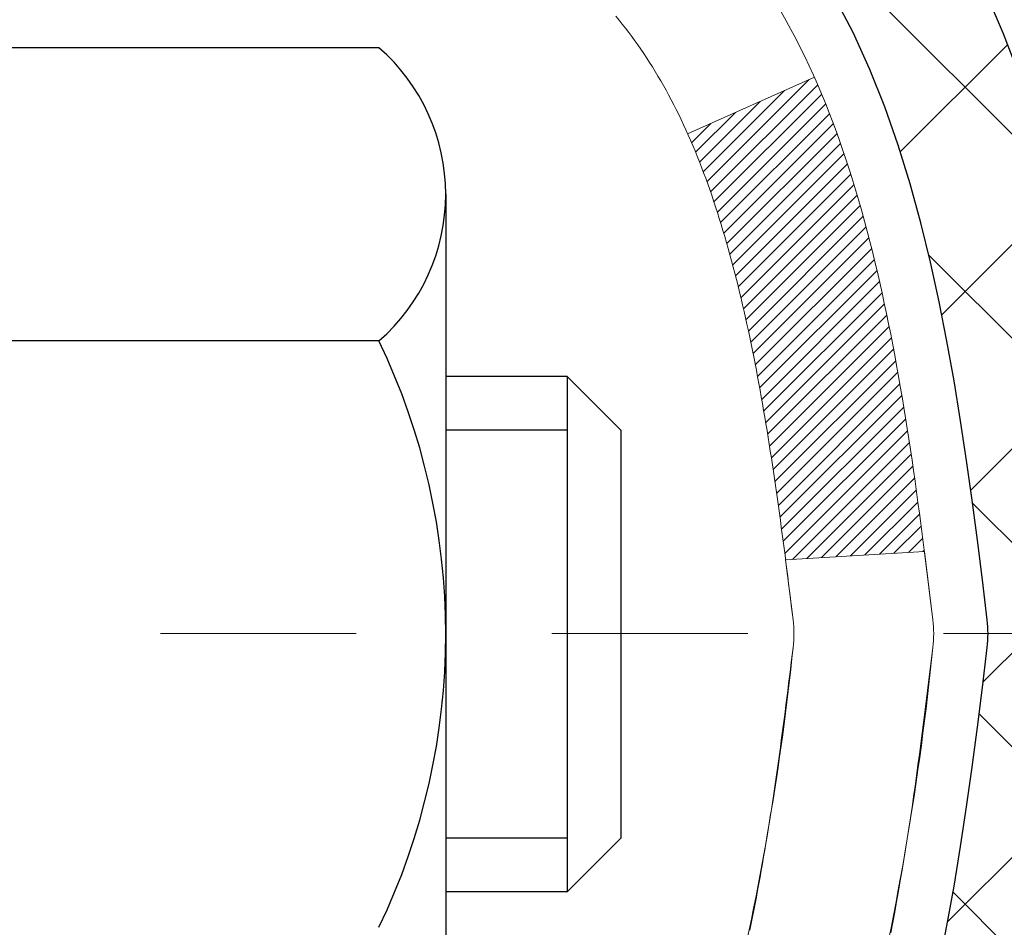
# Model space of a CAD drawing. Units: inches. Extents: x 2.3 to 44.6, y 1.7 to 36.
# Drawn here: x 24 to 24.5, y 23.2 to 23.7 of the extents above; entities that cross this region are included whole.
import ezdxf

# ---------------------------------------------------------------- set-up
doc = ezdxf.new("R2010")
doc.units = ezdxf.units.IN
doc.header["$MEASUREMENT"] = 0
doc.linetypes.add('CENTERX2', pattern=[4, 2.5, -0.5, 0.5, -0.5])
for name, color, linetype, lineweight in [('CENTERLINE - L', 1, 'CENTERX2', 18), ('CONCRETE - H', 130, 'Continuous', 9), ('DECK COAT - H', 20, 'Continuous', 20), ('DECK COAT - L', 22, 'Continuous', 18), ('DIMS', 50, 'Continuous', 25), ('MIG FOOT - H', 251, 'Continuous', 20), ('MIG RETAINER - H', 251, 'Continuous', 20), ('PVC SIDESHEET - H', 170, 'Continuous', 20), ('PVC SIDESHEET - L', 150, 'Continuous', 25), ('SCREW - L', 1, 'Continuous', 25)]:
    doc.layers.add(name, color=color, linetype=linetype, lineweight=lineweight)
doc.styles.add('ROMANS', font='romans', dxfattribs={"width": 0.9})
doc.styles.get("Standard").update_dxf_attribs({"font": 'arial.ttf'})
doc.dimstyles.get("Standard").update_dxf_attribs({"dimtxt": 0.18, "dimasz": 0.18, "dimexe": 0.18, "dimexo": 0.0625, "dimgap": 0.09, "dimtad": 0, "dimtih": 1, "dimtoh": 1, "dimdec": 4, "dimzin": 0, "dimdsep": 46, "dimtxsty": 'Standard', "dimcen": 0.09, "dimadec": 0, "dimazin": 0, "dimtfac": 1, "dimtdec": 4, "dimtofl": 0, "dimtmove": 0, "dimatfit": 3, "dimfxl": 1, "dimtolj": 1, "dimtzin": 0, "dimarcsym": 0})

# ---------------------------------------------------------------- blocks, each defined once
blk = doc.blocks.new('*D10')
at = {"layer": 'DEFPOINTS', "color": 0, "transparency": 16777216}
for p in [(22.12780792743101, 25.14614919590785), (23.74080145004329, 21.89515015672795), (29.50171823196188, 21.89515015672795)]:
    blk.add_point(p, dxfattribs=at)
at = {"layer": 'DIMS', "color": 0, "lineweight": -2, "transparency": 16777216}
for p, q in [((22.32780792743101, 25.14614919590785), (29.70171823196188, 25.14614919590784)), ((29.50171823196188, 24.94614919590784), (29.50171823196188, 24.21636171466806)), ((29.50171823196188, 22.09515015672795), (29.50171823196188, 23.00493314323949)), ((23.94080145004328, 21.89515015672795), (29.70171823196188, 21.89515015672795))]:
    blk.add_line(p, q, dxfattribs=at)
at = {"layer": 'DIMS', "color": 0, "transparency": 16777216}
for points in [[(29.46838489862855, 24.94614919590784), (29.53505156529522, 24.94614919590784), (29.50171823196188, 25.14614919590784)], [(29.46838489862854, 22.09515015672795), (29.53505156529521, 22.09515015672795), (29.50171823196188, 21.89515015672795)]]:
    blk.add_solid(points, dxfattribs=at)
at = {"layer": 'DIMS', "color": 0, "transparency": 16777216, "insert": (29.50171823196187, 23.61064742895378), "char_height": 0.24, "attachment_point": 5, "style": 'ROMANS'}
blk.add_mtext('\\A1; 3 1/4 IN\\P [82.6mm]', dxfattribs=at)

msp = doc.modelspace()

# ---------------------------------------------------------------- hatches: boundary and pattern name
at = {"layer": 'CONCRETE - H'}
h = msp.add_hatch(dxfattribs=at)
h.set_pattern_fill('AR-CONC', color=256, scale=0.19)
h.set_pattern_definition([(49.99999999999999, (0, 0), (1.362794346941432, -0.1192290564669307), [0.1425, -1.5675]), (355, (0, 0), (-0.2636275338647, 1.429165054030022), [0.114, -1.254]), (100.45144446, (0.1135661939, -0.0099357536), (1.099166808781513, 1.309935982840396), [0.1211063648, -1.3321700128]), (46.18420000000002, (0, 0.38), (2.027758528275987, -0.3144866335068454), [0.21375, -2.351249999999999]), (96.63563549, (0.1689798155, 0.3537927167), (1.775857696781034, 1.850825341471646), [0.1816596498, -1.998256144]), (351.1841639899999, (0, 0.38), (1.775857695604069, 1.850825340512981), [0.171, -1.8810000019]), (21, (0.19, 0.285), (1.134123399025077, -0.7649758922641438), [0.1425, -1.5675]), (326.0000000000001, (0.19, 0.285), (0.4622991306510053, 1.377785085589021), [0.114, -1.254]), (71.45144474, (0.2845102826, 0.2212520094), (1.596422515786945, 0.6128091903320723), [0.121106361, -1.3321700128]), (37.50000000000001, (0, 0), (0.02310372510285227, 0.6324983222794919), [0, -1.2388, 0, -1.273, 0, -1.25875]), (7.499999999999999, (0, 0), (0.4998321211400824, 0.7493822525764845), [0, -0.7258, 0, -1.2103, 0, -0.47975]), (327.5, (-0.4237, 0), (1.014262628727577, -0.04285425629532154), [0, -0.475, 0, -1.482, 0, -1.9665]), (317.5, (-0.6137, 0), (1.108053721750534, 0.1901994664314037), [0, -0.6175, 0, -0.9842, 0, -1.3965])])
edge = h.paths.add_edge_path()
edge.add_spline(control_points=[(29.92456322824678, 25.37840586390863), (30.64049897174904, 24.54962947713549), (27.64670821087999, 24.60806691715633), (26.10202335919566, 22.65227525574156), (27.32799162161781, 20.52774880723653), (31.72985295773795, 18.85273132645037), (30.61400318986036, 18.69517426902943)], knot_values=[0, 0, 0, 0, 2.542098004179087, 3.959306220659946, 7.385751858178322, 10.00153739958104, 10.00153739958104, 10.00153739958104, 10.00153739958104], degree=3, periodic=0)
edge.add_line((30.61400318986081, 18.69517426902966), (30.12100384642419, 18.69517426902807))
edge.add_line((30.12100384642419, 18.69517426902807), (30.12100384642282, 18.82115827754118))
edge.add_line((30.12100384642282, 18.82115827754118), (30.12100384642237, 18.89202427754098))
edge.add_line((30.12100384642237, 18.89202427754098), (29.45132014642276, 18.89202427754109))
edge.add_arc((29.45132014642253, 18.93139427754151), 0.03937000000041735, 240.0000000005266, 270.00000000028956, ccw=False)
edge.add_line((29.43163514642266, 18.89729885739397), (29.2958742388051, 18.97568045395273))
edge.add_arc((29.24075623880528, 18.88021327754146), 0.1102359999996487, 59.99999999998402, 89.99999999998523)
edge.add_line((29.24075623880528, 18.99044927754111), (28.33279829777645, 18.990449277541))
edge.add_arc((28.33279829777616, 19.02981927754085), 0.03936999999984891, 239.99999999962512, 270.00000000037227, ccw=False)
edge.add_line((28.31311329777601, 18.9957238573941), (27.63302611161716, 19.38837186021161))
edge.add_arc((27.57302617088955, 19.28444877753683), 0.1199999999997753, 60.0000326785155, 89.99999999978287)
edge.add_line((27.57302617089, 19.40444877753661), (27.36158478833023, 19.40444877753666))
edge.add_arc((27.36158478833006, 19.44381877753703), 0.03937000000036051, 225.0000000001755, 270.0000000002482, ccw=False)
edge.add_line((27.33374599435457, 19.41597998356136), (27.21727947022221, 19.53244650769378))
edge.add_arc((26.9675774959148, 19.28274453338739), 0.3531319186161586, 44.99999999988261, 76.09799910879805)
edge.add_arc((26.67829290283238, 18.11397475994657), 1.557170273114786, 76.09799910893987, 103.9020008910784)
edge.add_arc((26.38900830974877, 19.28274453338728), 0.3531319186159717, 103.9020008910856, 135.000000000062)
edge.add_line((26.1393063354417, 19.53244650769378), (26.02283981130905, 19.41597998356153))
edge.add_arc((25.99500101733385, 19.44381877753657), 0.03936999999972686, 269.99999999937955, 315.0000000001755, ccw=False)
edge.add_line((25.99500101733339, 19.40444877753684), (24.28409591484986, 19.40444877753684))
edge.add_arc((24.2840959148498, 19.4438187775368), 0.0393699999999626, 180, 270.00000000008276, ccw=False)
edge.add_line((24.24472591484984, 19.4438187775368), (24.24472591484876, 22.73205250974437))
edge.add_arc((24.28409591484895, 22.73205250974414), 0.03937000000018998, 107.30237723687111, 179.9999999996691, ccw=False)
edge.add_line((24.27238670647877, 22.76964095663087), (24.28965964757209, 22.77616695342594))
edge.add_line((24.28965964757209, 22.77616695342594), (24.30683624374662, 22.78288133349432))
edge.add_line((24.30683624374662, 22.78288133349432), (24.32382015008308, 22.78997248010959))
edge.add_line((24.32382015008308, 22.78997248010959), (24.34051502166268, 22.79762877654574))
edge.add_line((24.34051502166268, 22.79762877654574), (24.35682451356617, 22.80603860607588))
edge.add_line((24.35682451356617, 22.80603860607588), (24.372663427891, 22.81535417779677))
edge.add_line((24.372663427891, 22.81535417779677), (24.38800395720092, 22.82554145787643))
edge.add_line((24.38800395720092, 22.82554145787643), (24.40283671136696, 22.83650664483665))
edge.add_line((24.40283671136696, 22.83650664483665), (24.41715230878846, 22.84815590952193))
edge.add_line((24.41715230878846, 22.84815590952193), (24.43094136438323, 22.86039547400268))
edge.add_line((24.43094136438323, 22.86039547400268), (24.44419264356658, 22.87315877559994))
edge.add_line((24.44419264356658, 22.87315877559994), (24.45689002511928, 22.88645115848571))
edge.add_line((24.45689002511928, 22.88645115848571), (24.46902015271282, 22.90027923456982))
edge.add_line((24.46902015271282, 22.90027923456982), (24.48058294330259, 22.91461060375472))
edge.add_line((24.48058294330259, 22.91461060375472), (24.49158140438432, 22.92940378242))
edge.add_line((24.49158140438432, 22.92940378242), (24.5020185434537, 22.94461728694481))
edge.add_line((24.5020185434537, 22.94461728694481), (24.51189736800644, 22.96020963370828))
edge.add_line((24.51189736800644, 22.96020963370828), (24.52122088553917, 22.97613933908955))
edge.add_line((24.52122088553917, 22.97613933908955), (24.52999216718082, 22.99236496134339))
edge.add_line((24.52999216718082, 22.99236496134339), (24.53821941173602, 23.00884843310295))
edge.add_line((24.53821941173602, 23.00884843310295), (24.54591962744463, 23.02555748424064))
edge.add_line((24.54591962744463, 23.02555748424064), (24.55311069082929, 23.0424604160219))
edge.add_line((24.55311069082929, 23.0424604160219), (24.55981095505014, 23.05952701521441))
edge.add_line((24.55981095505014, 23.05952701521441), (24.56604333081124, 23.07674127275167))
edge.add_line((24.56604333081124, 23.07674127275167), (24.57183326091719, 23.0940950711877))
edge.add_line((24.57183326091719, 23.0940950711877), (24.57720621531691, 23.11158037767249))
edge.add_line((24.57720621531691, 23.11158037767249), (24.58218766395932, 23.12918915935624))
edge.add_line((24.58218766395932, 23.12918915935624), (24.58680307679334, 23.14691338338847))
edge.add_line((24.58680307679334, 23.14691338338847), (24.59107792376746, 23.16474501692009))
edge.add_line((24.59107792376746, 23.16474501692009), (24.59503767483012, 23.18267602710061))
edge.add_line((24.59503767483012, 23.18267602710061), (24.59870779993072, 23.20069838108024))
edge.add_line((24.59870779993072, 23.20069838108024), (24.60211376901772, 23.21880404600919))
edge.add_line((24.60211376901772, 23.21880404600919), (24.60528105203959, 23.23698498903745))
edge.add_line((24.60528105203959, 23.23698498903745), (24.6082351189457, 23.25523317731521))
edge.add_line((24.6082351189457, 23.25523317731521), (24.61100143968407, 23.2735405779927))
edge.add_line((24.61100143968407, 23.2735405779927), (24.61360548420409, 23.29189915821966))
edge.add_line((24.61360548420409, 23.29189915821966), (24.61568978150537, 23.30744474639531))
edge.add_line((24.61568978150537, 23.30744474639531), (24.61570752157469, 23.30744289246449))
edge.add_line((24.61570752157469, 23.30744289246449), (24.61842862438381, 23.32873772592283))
edge.add_line((24.61842862438381, 23.32873772592283), (24.62069865994046, 23.34720164769923))
edge.add_line((24.62069865994046, 23.34720164769923), (24.62290829907398, 23.36568461762617))
edge.add_line((24.62290829907398, 23.36568461762617), (24.62507616623266, 23.38412038800258))
edge.add_arc((24.56642870083955, 23.39104626901796), 0.05905499999894104, 353.2649378232264, 366.6781923656576)
edge.add_line((24.6250830117324, 23.39791393518343), (24.62290829907398, 23.41640792040952))
edge.add_line((24.62290829907398, 23.41640792040952), (24.62069865994046, 23.434890890336))
edge.add_line((24.62069865994046, 23.434890890336), (24.61842862438381, 23.4533548121124))
edge.add_line((24.61842862438381, 23.4533548121124), (24.61607272245466, 23.47179165288893))
edge.add_line((24.61607272245466, 23.47179165288893), (24.61360548420409, 23.4901933798158))
edge.add_line((24.61360548420409, 23.4901933798158), (24.61100143968407, 23.50855196004276))
edge.add_line((24.61100143968407, 23.50855196004276), (24.6082351189457, 23.52685936072002))
edge.add_line((24.6082351189457, 23.52685936072002), (24.60528105203959, 23.54510754899778))
edge.add_line((24.60528105203959, 23.54510754899778), (24.60211376901772, 23.56328849202627))
edge.add_line((24.60211376901772, 23.56328849202627), (24.59870779993072, 23.58139415695499))
edge.add_line((24.59870779993072, 23.58139415695499), (24.59503767483012, 23.59941651093485))
edge.add_line((24.59503767483012, 23.59941651093485), (24.59107792376746, 23.61734752111537))
edge.add_line((24.59107792376746, 23.61734752111537), (24.58680307679334, 23.63517915464676))
edge.add_line((24.58680307679334, 23.63517915464676), (24.58218766395932, 23.65290337867922))
edge.add_line((24.58218766395932, 23.65290337867922), (24.57720621531691, 23.67051216036274))
edge.add_line((24.57720621531691, 23.67051216036274), (24.57183326091719, 23.68799746684753))
edge.add_line((24.57183326091719, 23.68799746684753), (24.56604333081124, 23.70535126528356))
edge.add_line((24.56604333081124, 23.70535126528356), (24.55981095505014, 23.72256552282082))
edge.add_line((24.55981095505014, 23.72256552282082), (24.55311069082929, 23.73963212201333))
edge.add_line((24.55311069082929, 23.73963212201333), (24.54591962744463, 23.75653505379481))
edge.add_line((24.54591962744463, 23.75653505379481), (24.53821941173602, 23.77324410493228))
edge.add_line((24.53821941173602, 23.77324410493228), (24.52999216718082, 23.78972757669184))
edge.add_line((24.52999216718082, 23.78972757669184), (24.52122088553917, 23.80595319894591))
edge.add_line((24.52122088553917, 23.80595319894591), (24.51189736800644, 23.82188290432718))
edge.add_line((24.51189736800644, 23.82188290432718), (24.5020185434537, 23.83747525109064))
edge.add_line((24.5020185434537, 23.83747525109064), (24.49158140438432, 23.85268875561523))
edge.add_line((24.49158140438432, 23.85268875561523), (24.48058294330259, 23.86748193428051))
edge.add_line((24.48058294330259, 23.86748193428051), (24.46902015271282, 23.88181330346564))
edge.add_line((24.46902015271282, 23.88181330346564), (24.45689002511928, 23.89564137954975))
edge.add_line((24.45689002511928, 23.89564137954975), (24.44419264356658, 23.90893376243529))
edge.add_line((24.44419264356658, 23.90893376243529), (24.43094136438278, 23.92169706403255))
edge.add_line((24.43094136438278, 23.92169706403255), (24.417152308788, 23.93393662851353))
edge.add_line((24.417152308788, 23.93393662851353), (24.40283671136696, 23.94558589319858))
edge.add_line((24.40283671136696, 23.94558589319858), (24.38800395720092, 23.9565510801588))
edge.add_line((24.38800395720092, 23.9565510801588), (24.372663427891, 23.96673836023846))
edge.add_line((24.372663427891, 23.96673836023846), (24.3570112793259, 23.97594408668878))
edge.add_line((24.3570112793259, 23.97594408668878), (24.35701749210013, 23.97595442447122))
edge.add_line((24.35701749210013, 23.97595442447122), (24.35682451356617, 23.97605393195935))
edge.add_line((24.35682451356617, 23.97605393195935), (24.3570112793259, 23.97594408668878))
edge.add_line((24.3570112793259, 23.97594408668878), (24.34051502166268, 23.98446376148926))
edge.add_line((24.34051502166268, 23.98446376148926), (24.32382015008308, 23.99212005792518))
edge.add_line((24.32382015008308, 23.99212005792518), (24.30683624374662, 23.99921120454068))
edge.add_line((24.30683624374662, 23.99921120454068), (24.28965964757209, 24.00592558460907))
edge.add_line((24.28965964757209, 24.00592558460907), (24.27238670647854, 24.0124515814039))
edge.add_arc((24.28409591484906, 24.05004002829046), 0.03937000000010052, 179.9999999997518, 252.6976227625812, ccw=False)
edge.add_line((24.24472591484893, 24.05004002829063), (24.24472591484893, 24.16392946603109))
edge.add_line((24.24472591484893, 24.16392946603109), (24.24472591484893, 24.23927507714965))
edge.add_line((24.24472591484893, 24.23927507714965), (24.1738599148489, 24.23927507714965))
edge.add_line((24.1738599148489, 24.23927507714965), (24.14656501845532, 24.23927507714959))
edge.add_arc((24.18567091484938, 24.24382763326984), 0.03937000000014115, 122.9031521392838, 186.6402612610887, ccw=False)
edge.add_line((24.16428431821352, 24.27688229079858), (24.47950225866897, 24.4808305222716))
edge.add_arc((24.30181241484765, 24.67952287569941), 0.2665564328766644, 311.8061494064951, 360.0000000001467)
edge.add_line((24.5683688477243, 24.67952287570009), (24.5683688477243, 24.72873647804958))
edge.add_line((24.5683688477243, 24.72873647804958), (24.58724680460138, 24.72873647804958))
edge.add_line((24.58724680460138, 24.72873647804958), (24.65811255263317, 24.72873647804958))
edge.add_line((24.65811255263317, 24.72873647804958), (24.65811255263317, 24.67504260545915))
edge.add_line((24.65811255263317, 24.67504260545915), (24.85693145027149, 24.67504260545915))
edge.add_arc((24.85693145027126, 24.75378276293922), 0.07874015748006968, 270.0000000001654, 360.0000000001655)
edge.add_line((24.93567160775139, 24.75378276293944), (24.93567160775139, 25.37834017884033))
edge.add_line((24.93567160775139, 25.37834017884033), (26.00279024853991, 25.37834017884033))
edge.add_line((26.00279024853991, 25.37834017884033), (29.92456322824678, 25.37840586390886))
h.paths.add_polyline_path([(28.15096105338615, 19.44120840027142), (34.24696105338614, 19.44120840027142), (34.24696105338614, 20.7333226859857), (28.15096105338615, 20.7333226859857)], flags=9)
at = {"layer": 'DECK COAT - H'}
h = msp.add_hatch(dxfattribs=at)
h.set_pattern_fill('ANSI31', color=256, scale=0.03937, style=0)
h.set_pattern_definition([(45, (-160.2833898407362, -52.0686427592445), (-0.003479849246914297, 0.003479849246914297), [])])
h.paths.add_polyline_path([(24.39449291648044, 23.18538557988749), (24.39310820692801, 23.18020194319642), (24.39168488074576, 23.17503741367094), (24.39022184898478, 23.16989305262999), (24.3887174137417, 23.1647714496526), (24.38716994529024, 23.15967463593828), (24.38557817538414, 23.15460359197258), (24.38394083577624, 23.14955929824081), (24.38225665821939, 23.14454273522828), (24.38052437446642, 23.13955488342052), (24.37874271627062, 23.13459672330308), (24.37691041538439, 23.12966923536127), (24.37502620356055, 23.12477340008062), (24.37308881255287, 23.11991019794645), (24.37109697411417, 23.11508060944428), (24.36904941999684, 23.11028561505945), (24.36694488195373, 23.10552619527747), (24.36478209173858, 23.10080333058389), (24.36255978110377, 23.09611800146403), (24.36027668180215, 23.09147118840341), (24.35793152558701, 23.08686387188735), (24.35552304421118, 23.08229703240116), (24.35304996942752, 23.07777165043061), (24.35051103298885, 23.07328870646101), (24.34790496664847, 23.06884918097766), (24.34523050215923, 23.0644540544661), (24.34248637127395, 23.06010430741188), (24.33967130574594, 23.05580092030031), (24.33678403732712, 23.05154487361668), (24.3338232977717, 23.04733714784678), (24.33078782068471, 23.04317872495543), (24.32767781156737, 23.03907181699177), (24.3244953460926, 23.03502032870191), (24.32124219347135, 23.03102796537977), (24.31792012291318, 23.02709843231836), (24.31453090362858, 23.02323543481138), (24.31107630482713, 23.01944267815183), (24.30755809571976, 23.01572386763363), (24.30397804551559, 23.0120827085498), (24.30033792342557, 23.00852290619404), (24.29663949865973, 23.00504816585957), (24.29288454042764, 23.00166219283987), (24.28907481794023, 22.99836869242839), (24.28521223054669, 22.99517109199636), (24.28129873183663, 22.99207235206885), (24.27733612708245, 22.98907554346446), (24.27332622110272, 22.98618373766934), (24.26927081871692, 22.98340000616989), (24.26517172474452, 22.98072742045182), (24.26103558657861, 22.97817167489965), (24.25686639626475, 22.97573674774393), (24.25265751240342, 22.97342067047069), (24.24840220484295, 22.97122142557763), (24.24409374343215, 22.96913699556243), (24.24235663032188, 22.96835295753798), (24.21397687020364, 23.03328194259488), (24.21675815758546, 23.03461466933121), (24.22031029803885, 23.03647520174858), (24.22386931966231, 23.03850179126201), (24.22747654963997, 23.04072204660228), (24.23111132607438, 23.04312783468325), (24.234769388489, 23.04572087416026), (24.23842892846416, 23.04848968189621), (24.24208832329124, 23.05143649608502), (24.24573559331567, 23.05455342345366), (24.24936295391264, 23.0578357026009), (24.25296250788962, 23.06127844546248), (24.25652085875755, 23.06487112328617), (24.26003339167893, 23.06860942000916), (24.26348776028682, 23.07247924576203), (24.26687649110092, 23.07647142559907), (24.27019212187589, 23.0805767958091), (24.27342719060108, 23.08478619221027), (24.27657277900518, 23.08908845806449), (24.27962198549814, 23.09347461476549), (24.28259306479778, 23.09796598247843), (24.28548397434999, 23.10255713508085), (24.28829728898519, 23.1072497693713), (24.291034646526, 23.11204416564741), (24.29369768479229, 23.11694060416929), (24.29628809031375, 23.12193945916128), (24.29880749213363, 23.12704102079378), (24.30125474861553, 23.13224088609267), (24.30363260573132, 23.13754095306107), (24.30594194133938, 23.14293883803411), (24.30818434521417, 23.14843366996164), (24.31036140712469, 23.15402457772419), (24.31247471683311, 23.15971069012998), (24.31452586409388, 23.16549113590057), (24.31651643865145, 23.17136504366298), (24.31844803023888, 23.17733154193119), (24.32032222857835, 23.18338975910164), (24.32213934395806, 23.18953449695599), (24.32390287545014, 23.19577045399914), (24.32561184393445, 23.2020791522314), (24.32682474199284, 23.20675033507363)])
h.paths.add_polyline_path([(24.3239028754506, 23.58631887082542), (24.3221393439576, 23.59255482787061), (24.32032222857744, 23.59869956572633), (24.31844803023843, 23.60475778289473), (24.31651643865145, 23.61072428116271), (24.31452586409343, 23.61659818892557), (24.31247471683311, 23.62237863469571), (24.31036140712469, 23.62806474710104), (24.30818434521417, 23.63365565486405), (24.30594194133847, 23.63915048679272), (24.30363260573132, 23.64454837176485), (24.30274187637634, 23.64653374136518), (24.36746105040676, 23.67539581287478), (24.36904941999639, 23.67180370976624), (24.37109697411417, 23.66700871538141), (24.37308881255287, 23.66217912687924), (24.37502620356055, 23.65731592474507), (24.37691041538393, 23.65242008946442), (24.37874271627017, 23.64749260152261), (24.38052437446642, 23.64253444140517), (24.38225665821939, 23.63754658959741), (24.38394083577624, 23.63253002658488), (24.38557817538414, 23.62748573285311), (24.38716994529024, 23.62241468888718), (24.3887174137417, 23.61731787517287), (24.39022184898478, 23.6121962721957), (24.39168488074576, 23.60705191115475), (24.39310820692801, 23.60188738162905), (24.39449291648044, 23.59670374493798), (24.39584009279999, 23.59150204742017), (24.39715081928581, 23.58628333541382), (24.39842617933574, 23.58104865525778), (24.3996672563476, 23.57579905329025), (24.4008751337192, 23.57053557585008), (24.40205089484927, 23.56525926927569), (24.40319562313518, 23.5599711799055), (24.4043104019752, 23.55467235407813), (24.4053963147676, 23.54936383813223), (24.40645444491066, 23.54404667840598), (24.40748587580175, 23.53872192123826), (24.40849169083914, 23.53339061296746), (24.40947297342156, 23.52805379993223), (24.41043080674582, 23.52271252762265), (24.41136581569982, 23.51736583177243), (24.41227856771322, 23.51201225512094), (24.41317000613346, 23.50665187587223), (24.41404107430891, 23.50128477222987), (24.41489271558795, 23.49591102239791), (24.41572587331895, 23.49053070458039), (24.41654149085026, 23.48514389698088), (24.41734051152936, 23.47975067780343), (24.41812387870506, 23.47435112525185), (24.41889253572528, 23.46894531753018), (24.41964742593838, 23.46353333284222), (24.42038949269228, 23.4581152493918), (24.4211196793358, 23.45269114538272), (24.42183892921641, 23.44726109901902), (24.42254818568291, 23.44182518850452), (24.42324839208324, 23.43638349204301), (24.42366801792697, 23.43308068777495), (24.3527730073297, 23.42881044926688), (24.35248049561643, 23.43108815532427), (24.35201216725046, 23.43470121067347), (24.35154042209116, 23.43830510535285), (24.35106497993094, 23.44189994321872), (24.35058556056175, 23.44548582812721), (24.35010188377693, 23.4490628639351), (24.34961366936842, 23.45263115449874), (24.34912063712819, 23.45619080367445), (24.34862250684957, 23.45974191531858), (24.34811899832449, 23.46328459328769), (24.34760983134494, 23.46681894143811), (24.34709472570377, 23.47034506362642), (24.3465734011934, 23.47386306370871), (24.34604557760623, 23.47737304554179), (24.34551097473469, 23.48087511298198), (24.34496931237119, 23.48436936988541), (24.34442031030768, 23.48785592010885), (24.34386368833704, 23.49133486750842), (24.34329916625167, 23.49480631594091), (24.34272646384353, 23.49827036926244), (24.3421453009055, 23.50172713132933), (24.34155539722998, 23.50517670599837), (24.34095647260939, 23.50861919712569), (24.34034824684115, 23.51205470855238), (24.33973084906621, 23.51548217335043), (24.33878711418858, 23.52063173013065), (24.3374970722116, 23.52742701208016), (24.33616779010846, 23.53417967862337), (24.33479745576871, 23.54088681090983), (24.33338425678632, 23.54754549242492), (24.33192638052243, 23.55415280851825), (24.33042201414766, 23.56070584603712), (24.32886934467935, 23.56720169305007), (24.32726655901116, 23.573637438612), (24.32561184393445, 23.58001017259429)])
h.paths.add_polyline_path([(23.97700760624731, 23.97254125354974), (23.97700760624731, 24.06894366896794), (24.04787360624734, 24.06894366896794), (24.04787360624734, 23.97254125354952, 0.3551910535763119), (24.15753323208857, 23.83764921247261), (24.13721595014478, 23.76958373819824, -0.3471262797452058)])
h.paths.add_polyline_path([(24.53408314669061, 23.23409260771385), (24.53729547099103, 23.25283076383497), (24.54023876698922, 23.27159601059092), (24.54294966447834, 23.2903846594318), (24.54546479325019, 23.30919302180727), (24.54615523075155, 23.31470962578764), (24.61568747290359, 23.30744313979043), (24.61360317560231, 23.29189755161477), (24.61099913108229, 23.27353897138781), (24.60823281034392, 23.25523157071033), (24.60527874343781, 23.23698338243256), (24.60211146041594, 23.21880243940431), (24.59870549132894, 23.20069677447535), (24.59503536622834, 23.18267442049572), (24.59107561516568, 23.1647434103152), (24.58680076819157, 23.14691177678359), (24.58218535535754, 23.12918755275135), (24.57720390671513, 23.11157877106761), (24.57183095231541, 23.09409346458305), (24.56604102220946, 23.07673966614701), (24.5627414764672, 23.06762609014644), (24.49711457629247, 23.09322811964856), (24.50124972720961, 23.10463975624297), (24.50724645256379, 23.12277889616829), (24.51276498308063, 23.14108716249078), (24.51783066885538, 23.15953311846832), (24.52246885998149, 23.17808532735879), (24.52670490655284, 23.19671235241962), (24.53056516429616, 23.21538523077724)])
h.paths.add_polyline_path([(24.48772029161638, 23.71309472227293), (24.48013688118864, 23.73053786255358), (24.47197387554799, 23.74768612946836), (24.46695379064205, 23.7573175304606), (24.53133141421769, 23.78703813282372), (24.53821710313424, 23.7732424983274), (24.54591731884285, 23.75653344718993), (24.55310838222751, 23.73963051540844), (24.55980864644836, 23.72256391621617), (24.56604102220946, 23.70534965867868), (24.57183095231541, 23.68799586024264), (24.57720390671513, 23.67051055375786), (24.58218535535754, 23.65290177207434), (24.58680076819157, 23.63517754804187), (24.59107561516568, 23.61734591451049), (24.59503536622834, 23.59941490432997), (24.59870549132894, 23.58139255035034), (24.60211146041594, 23.56328688542116), (24.60400067609, 23.5524423469631), (24.53521441163367, 23.54139781328494), (24.53408314669061, 23.54799671711184), (24.53056516429616, 23.56670409404823), (24.52670490655284, 23.58537697240585), (24.52246885998149, 23.6040039974669), (24.51783066885538, 23.62255620635714), (24.51276498308063, 23.64100216233468), (24.50724645256379, 23.65931042865717), (24.50124972720961, 23.6774495685825), (24.49474945692511, 23.69538814536853)])
h.paths.add_polyline_path([(24.17385760624713, 24.05003676558525), (24.17385760624713, 24.1639278594262), (24.24472360624715, 24.1639278594262), (24.24472360624715, 24.0500384216862, 0.3282883506356927), (24.27238439787699, 24.01244997479947), (24.28965733897031, 24.00592397800464), (24.30683393514484, 23.99920959793625), (24.3238178414813, 23.99211845132076), (24.3405127130609, 23.98446215488483), (24.35682220496439, 23.97605232535447), (24.35700897072412, 23.97594248008389), (24.31971611936616, 23.91388881872425), (24.30393144794381, 23.92181616122119), (24.28659268588309, 23.92978353964535), (24.26901120901131, 23.93737917642196), (24.25130837473354, 23.94478894237458, -0.3282898029372689)])
at = {"layer": 'MIG FOOT - H'}
h = msp.add_hatch(dxfattribs=at)
h.set_pattern_fill('ANSI31', color=256, scale=1.9685, style=0)
h.set_pattern_definition([(45, (-926.7056617681892, -442.1843281532171), (-0.1739924623457148, 0.1739924623457148), [])])
h.paths.add_polyline_path([(23.90478909424657, 24.14117376901894), (23.74078909424681, 24.14117376901894), (23.74078909424726, 23.51629477045302), (23.90478909424702, 23.51629477045302)])
edge = h.paths.add_edge_path()
edge.add_line((23.90478909424702, 23.20367376901894), (23.74078909424726, 23.20367376901894))
edge.add_line((23.74078909424726, 23.20367376901894), (23.74078909424726, 19.29950376901915))
edge.add_arc((24.09511909424738, 19.29950376901915), 0.3543299999998908, 179.9999999999908, 270.0000000000184)
edge.add_line((24.09511909424738, 18.94517376901903), (26.45953906324714, 18.94517376901903))
edge.add_line((26.45953906324714, 18.94517376901903), (26.45953906324714, 19.10917376901902))
edge.add_line((26.45953906324714, 19.10917376901924), (24.09511909424738, 19.10917376901924))
edge.add_arc((24.09511909424738, 19.29950376901915), 0.1903300000000172, 180, 270, ccw=False)
edge.add_line((23.90478909424748, 19.29950376901915), (23.90478909424702, 23.20367376901894))
h.paths.add_polyline_path([(27.42828909424726, 19.10917376901902), (26.89704212524704, 19.10917376901902), (26.89704212524749, 18.94517376901903), (27.42828909424726, 18.94517376901903)])
at = {"layer": 'MIG RETAINER - H'}
h = msp.add_hatch(dxfattribs=at)
h.set_pattern_fill('ANSI31', color=256, scale=0.47, style=0)
h.set_pattern_definition([(45, (-926.7056617681887, -412.8831844596611), (-0.04154252339470966, 0.04154252339470967), [])])
h.paths.add_polyline_path([(23.5027890942488, 22.46917376901892), (23.50278909424743, 23.16991511031896), (23.57708542852926, 23.23449992837894), (23.74078909424772, 23.23449992837894), (23.74078909424772, 22.46917376901914)])
edge = h.paths.add_edge_path()
edge.add_arc((24.28278909424536, 24.91817376902126), 0.07800000000003138, 270.000000000501, 360.0000000000418)
edge.add_line((24.36078909424579, 24.91817376902126), (24.36078909424533, 25.18117376901845))
edge.add_arc((24.38078909424532, 25.18117376901868), 0.02000000000020918, 90.00000000195422, 180.0000000006514, ccw=False)
edge.add_line((24.38078909424486, 25.20117376901889), (24.46778909424485, 25.20117376902071))
edge.add_arc((24.4677890942453, 25.17117376902073), 0.03000000000002956, 2.1719870346714742e-10, 90.0000000013028, ccw=False)
edge.add_line((24.4977890942455, 25.17117376902073), (24.49778909424596, 24.6361737690136))
edge.add_arc((24.34078909424626, 24.6361737690136), 0.1569999999999254, -90.00000000033191, 6.230038707144558e-11, ccw=False)
edge.add_line((24.34078909424535, 24.47917376901345), (24.17452877928783, 24.47917376901436))
edge.add_arc((24.17452877929874, 24.40043408398291), 0.07873968503150763, 90.00000000777618, 177.4144840053407)
edge.add_arc((23.98098632023222, 24.40917376901829), 0.114999999999426, 275.2124696741832, 357.41448399788595, ccw=False)
edge.add_arc((23.98961700555766, 24.31456662726513), 0.02000000000000517, 160.3257550186187, 275.2124696744299, ccw=False)
edge.add_arc((23.8595700391261, 24.36106424145331), 0.1181095275611714, 340.3257550185371, 642.6342225154141)
edge.add_arc((23.88977819928643, 24.226298857682), 0.02000000000040289, -10.621520467928804, 102.63422251394002, ccw=False)
edge.add_arc((23.8317890942467, 24.23717376902008), 0.07899999999997757, 270.0000000008245, 349.3784795304081, ccw=False)
edge.add_line((23.83178909424761, 24.15817376902013), (23.75778909424618, 24.15817376901899))
edge.add_arc((23.75778909424663, 24.14117376901894), 0.01699999999999591, 90.00000000076633, 180)
edge.add_line((23.74078909424681, 24.14117376901894), (23.74078909424726, 23.54709647799044))
edge.add_line((23.74078909424726, 23.54709647799022), (23.57708542852926, 23.54709647799022))
edge.add_line((23.57708542852926, 23.54709647799022), (23.50278909424743, 23.6116812960502))
edge.add_line((23.50278909424743, 23.6116812960502), (23.50278909424516, 25.17117376901778))
edge.add_arc((23.53278909424536, 25.171173769018), 0.02999999999985903, 90.00000000043423, 180.0000000002171, ccw=False)
edge.add_line((23.5327890942449, 25.20117376901798), (23.59778909424496, 25.20117376901866))
edge.add_arc((23.59778909424541, 25.18117376901868), 0.01999999999998181, 0, 90.00000000065143, ccw=False)
edge.add_line((23.6177890942454, 25.18117376901868), (23.61778909424585, 24.91817376901717))
edge.add_arc((23.69578909424582, 24.91817376901739), 0.07799999999997453, 180.0000000000835, 270.0000000004176)
edge.add_line((23.69578909424628, 24.84017376901742), (23.69978909424619, 24.84017376901742))
edge.add_arc((23.69978909424573, 24.91817376901717), 0.07799999999986085, 270.000000000334, 360.0000000001671)
edge.add_line((23.7777890942457, 24.91817376901739), (23.77778909424525, 25.181173769018))
edge.add_arc((23.79778909424523, 25.181173769018), 0.01999999999998181, 90.00000000032571, 180, ccw=False)
edge.add_line((23.79778909424523, 25.20117376901798), (23.93923574230168, 25.20117376901889))
edge.add_line((23.93923574230168, 25.20117376901911), (23.93923574230168, 24.87027856280182))
edge.add_line((23.93923574230168, 24.87027856280182), (23.9585213046994, 24.85094795590002))
edge.add_line((23.9585213046994, 24.85094795590002), (23.9585213046994, 24.7738057063148))
edge.add_line((23.9585213046994, 24.77380570631457), (24.01637799188804, 24.73523458152162))
edge.add_line((24.01637799188804, 24.73523458152162), (24.07423467907667, 24.77380570631457))
edge.add_line((24.07423467907667, 24.77380570631457), (24.07423467907667, 24.85094795589979))
edge.add_line((24.07423467907667, 24.85094795590002), (24.09352024147348, 24.87023351829593))
edge.add_line((24.09352024147348, 24.87023351829593), (24.09352024147348, 25.20117376901889))
edge.add_line((24.09352024147348, 25.20117376901911), (24.1807890942455, 25.20117376901934))
edge.add_arc((24.1807890942455, 25.18117376901913), 0.01999999999998181, 0, 90, ccw=False)
edge.add_line((24.20078909424548, 25.18117376901913), (24.20078909424593, 24.91817376902103))
edge.add_arc((24.27878909424591, 24.91817376902126), 0.07800000000008822, 180.000000000167, 270.000000000334)
edge.add_line((24.27878909424636, 24.84017376902128), (24.28278909424627, 24.84017376902128))
at = {"layer": 'PVC SIDESHEET - H'}
h = msp.add_hatch(dxfattribs=at)
h.set_pattern_fill('ANSI37', color=256, scale=0.59055, style=0)
h.set_pattern_definition([(45, (-160.2833898407362, -52.0686427592445), (-0.05219773870371446, 0.05219773870371446), []), (135, (-160.2833898407362, -52.0686427592445), (-0.05219773870371446, -0.05219773870371446), [])])
h.paths.add_polyline_path([(24.07543260624745, 24.16995423034772), (24.07543260624745, 24.24382602666496, -0.2544175294253038), (24.12578613566713, 24.33637906774542), (24.34665599792289, 24.47928342695653, 0.4033078353723514), (24.49778909423732, 24.6361737690468), (24.49778909423732, 24.66102373504194, 0.02353096692885778), (24.49866010624602, 24.67952126909521), (24.49866010624466, 25.1775517690949, 0.4142135623729873), (24.4750381062445, 25.20117376909483), (24.09511760648094, 25.20117376909369), (24.09511760648094, 25.26022888463994), (24.11972371203866, 25.27991376908611), (24.45813053912117, 25.27991376908702, -0.4142135623730915), (24.56836653912116, 25.16967776908727), (24.56836653912252, 24.67952126909521, -0.213440768600962), (24.47949995006731, 24.48082891566677), (24.16428200961174, 24.27688068419369, 0.2544175294251872), (24.14629860624747, 24.24382602666496), (24.14629860624747, 24.16995423034772), (24.14629860624747, 23.98749612938926, 0.3306422189433676), (24.18826930887418, 23.93096631594248), (24.21202958077266, 23.92389470430161), (24.23508718074437, 23.91663453995401), (24.25776296093319, 23.90881473019594), (24.27990062859864, 23.90020619178157), (24.30134389099932, 23.89057984146465), (24.32193645539429, 23.87970659599936), (24.34152202904217, 23.86735737213943), (24.35994435060003, 23.85330317459719), (24.37708943240024, 23.83743343441146), (24.39296909181304, 23.81999001539115), (24.40761844318787, 23.8012800459683), (24.4210726008737, 23.78161065457497), (24.43336699843486, 23.76128689439091), (24.44455267887544, 23.74051234043126), (24.45470303635422, 23.71934526110821), (24.46389249520782, 23.69783072928684), (24.47219040293022, 23.67599915489658), (24.47966384641406, 23.6538744187997), (24.48637990220324, 23.63148037196837), (24.49240564684216, 23.60884086537593), (24.49780815687474, 23.58597974999524), (24.50265450884446, 23.56292087679871), (24.50701177929615, 23.53968809675943), (24.51094704477329, 23.51630526085004), (24.51452738182026, 23.49279622004364), (24.51781986698099, 23.46918482531286), (24.5208915767994, 23.44549492763034), (24.52380958781988, 23.42175037796941), (24.52664097658591, 23.39797502730224, -0.05933499155532457), (24.5266283288761, 23.38400809390468), (24.52380958781988, 23.36033894685605), (24.5208915767994, 23.33659439719512), (24.51781986698099, 23.31290449951261), (24.51452738182026, 23.28929310478183), (24.51094704477329, 23.26578406397542), (24.50701177929615, 23.24240122806604), (24.50265450884446, 23.21916844802676), (24.49780815687474, 23.19610957483022), (24.49240564684216, 23.17324845944953), (24.48637990220324, 23.15060895285709), (24.47966384641406, 23.128214906026), (24.47219040293022, 23.10609016992888), (24.46389249520782, 23.08425859553862), (24.45470303635422, 23.06274406371725), (24.44455267887544, 23.0415769843942), (24.43336699843486, 23.02080243043455), (24.4210726008737, 23.00047867025072), (24.40761844318787, 22.98080927885716), (24.39296909181304, 22.96209930943431), (24.37708943240024, 22.944655890414), (24.35994435060003, 22.9287861502285), (24.34152202904217, 22.91473195268626), (24.32193645539429, 22.9023827288261), (24.30134389099932, 22.89150948336081), (24.27990062859864, 22.88188313304389), (24.25776296093319, 22.87327459462953), (24.23508718074437, 22.86545478487168), (24.21202958077266, 22.85819462052408), (24.18874645375946, 22.85126501834069, 0.3329817396557117), (24.14629860624702, 22.79459319543688), (24.07543260625745, 22.79459319543688), (24.07543260624745, 22.80954807127595, -0.3608117966093517), (24.16531522026345, 22.91788880865105), (24.18563303694465, 22.92223480171314), (24.20577641953925, 22.92699726453478), (24.22557093395928, 22.93259266687554), (24.24484214611768, 22.9394374784952), (24.26341711820716, 22.94794040524634), (24.28117341645522, 22.95824809730792), (24.29805009523945, 22.97018815472578), (24.3139899287453, 22.98356887618733), (24.32893569115778, 22.99819856037974), (24.34283015666234, 23.01388550598998), (24.35561609944354, 23.03043801170524), (24.36724743043716, 23.04767484746507), (24.37776337203969, 23.06549499671545), (24.38724259140555, 23.08383453056243), (24.39576396915119, 23.10262972081868), (24.40340638589443, 23.12181683929661), (24.41024872225218, 23.14133215780911), (24.41636985884135, 23.16111194816884), (24.42184867627931, 23.18109248218801), (24.42676405518297, 23.20121003167973), (24.43119428035654, 23.22140209979447), (24.43520394361168, 23.24163448832068), (24.43884394971703, 23.26190128539364), (24.44216460881627, 23.28219780802832), (24.44521623105403, 23.30251937323946), (24.44804912657447, 23.32286129804178), (24.45071360552176, 23.34321889945026), (24.45325997804004, 23.36358749447962), (24.45572660511563, 23.38386417320297, 0.06060086340155051), (24.45573855427348, 23.39812692468085), (24.45325997804004, 23.41850183034607), (24.45071360552176, 23.43887042537543), (24.44804912657447, 23.45922802678391), (24.44521623105403, 23.47956995158624), (24.44216460881627, 23.49989151679737), (24.43884394971703, 23.52018803943182), (24.43520394361168, 23.54045483650501), (24.43119428035654, 23.56068722503122), (24.42676405518297, 23.58087929314573), (24.42184867627931, 23.60099684263745), (24.41636985884135, 23.62097737665685), (24.41024872225218, 23.64075716701635), (24.40340638589443, 23.66027248552886), (24.39576396915119, 23.67945960400679), (24.38724259140555, 23.69825479426303), (24.37776337203969, 23.71659432811001), (24.36724743043716, 23.73441447736062), (24.35561609944354, 23.75165131312045), (24.34283015666234, 23.76820381883571), (24.32893569115778, 23.78389076444572), (24.3139899287453, 23.79852044863814), (24.29805009523945, 23.81190117009968), (24.28117341645522, 23.82384122751777), (24.26341711820716, 23.83414891957913), (24.24484214611768, 23.84265184633049), (24.22557093395928, 23.84949665794992), (24.20577641953925, 23.85509206029068), (24.18563303694465, 23.85985452311233), (24.16531522026345, 23.86420051617441, -0.3608117966100778), (24.07543260624745, 23.97254125354974)])

# ---------------------------------------------------------------- linework, layer by layer
at = {"layer": 'CENTERLINE - L', "ltscale": 0.03}
msp.add_line((24.73345396592642, 23.39117376901894), (23.45378561972122, 23.39117376901894), dxfattribs=at)
at = {"layer": 'DECK COAT - L'}
msp.add_line((24.36746675154065, 23.67539835534448), (24.30274409470486, 23.64653473064781), dxfattribs=at)
for points in [[(24.35051103298885, 23.70880061836468), (24.35304996942752, 23.70431767439485), (24.35552304421118, 23.6997922924243), (24.35793152558701, 23.69522545293834), (24.36027668180215, 23.69061813642228), (24.36255978110331, 23.68597132336144), (24.36478209173858, 23.68128599424157), (24.36694488195373, 23.67656312954799), (24.36904941999639, 23.67180370976624), (24.37109697411417, 23.66700871538141), (24.37308881255287, 23.66217912687924), (24.37502620356055, 23.65731592474507), (24.37691041538393, 23.65242008946442), (24.37874271627017, 23.64749260152261), (24.38052437446642, 23.64253444140517), (24.38225665821939, 23.63754658959741), (24.38394083577624, 23.63253002658488), (24.38557817538414, 23.62748573285311), (24.38716994529024, 23.62241468888718), (24.3887174137417, 23.61731787517287), (24.39022184898478, 23.6121962721957), (24.39168488074576, 23.60705191115475), (24.39310820692801, 23.60188738162905), (24.39449291648044, 23.59670374493798), (24.39584009279999, 23.59150204742017), (24.39715081928581, 23.58628333541382), (24.39842617933574, 23.58104865525778), (24.3996672563476, 23.57579905329025), (24.4008751337192, 23.57053557585008), (24.40205089484927, 23.56525926927569), (24.40319562313518, 23.5599711799055), (24.4043104019752, 23.55467235407813), (24.4053963147676, 23.54936383813223), (24.40645444491066, 23.54404667840598), (24.40748587580175, 23.53872192123826), (24.40849169083914, 23.53339061296746), (24.40947297342156, 23.52805379993223), (24.41043080674582, 23.52271252762265), (24.41136581569982, 23.51736583177243), (24.41227856771322, 23.51201225512094), (24.41317000613346, 23.50665187587223), (24.41404107430891, 23.50128477222987), (24.41489271558795, 23.49591102239791), (24.41572587331895, 23.49053070458039), (24.41654149085026, 23.48514389698088), (24.41734051152936, 23.47975067780343), (24.41812387870506, 23.47435112525185), (24.41889253572528, 23.46894531753018), (24.41964742593838, 23.46353333284222), (24.42038949269228, 23.4581152493918), (24.4211196793358, 23.45269114538272), (24.42183892921641, 23.44726109901902), (24.42254818568291, 23.44182518850452), (24.42324839208324, 23.43638349204301), (24.42394049227143, 23.43093608814642), (24.42462546435492, 23.42548307453789), (24.42530429498994, 23.42002454928301), (24.42597795854091, 23.41456060208251), (24.42664742937178, 23.40909132263736), (24.42731368184697, 23.40361680064806), (24.42797769033088, 23.3981371258158, -0.06026775604066575), (24.42797769033088, 23.38395219900989), (24.42731368184742, 23.37847252417763), (24.42664742937178, 23.37299800218833), (24.42597795854091, 23.36752872274318), (24.42530429498994, 23.36206477554268), (24.42462546435492, 23.3566062502878), (24.42394049227143, 23.35115323667927), (24.42324839208324, 23.34570583278268), (24.42254818568291, 23.34026413632117), (24.42183892921641, 23.33482822580667), (24.4211196793358, 23.32939817944297), (24.42038949269228, 23.32397407543389), (24.41964742593838, 23.31855599198347), (24.41889253572528, 23.31314400729551), (24.41812387870506, 23.30773819957361), (24.41734051152936, 23.30233864702226), (24.41654149085026, 23.29694542784481), (24.41572587331895, 23.2915586202453), (24.41489271558795, 23.28617830242778), (24.41404107430891, 23.28080455259582), (24.41317000613346, 23.27543744895346), (24.41227856771322, 23.27007706970475), (24.41136581569982, 23.26472349305326), (24.41043080674582, 23.25937679720304), (24.40947297342156, 23.25403552489346), (24.40849169083914, 23.24869871185823), (24.40748587580175, 23.24336740358743), (24.40645444491066, 23.23804264641971)], [(24.33444814622455, 23.23955664448548), (24.33514399806928, 23.24289867301039), (24.33582924959912, 23.24625265205558), (24.3365041275447, 23.24961821848209), (24.33716885863625, 23.25299500915143), (24.33782366960396, 23.25638266092418), (24.33846878717806, 23.25978081066163), (24.33910443808874, 23.26318909522505), (24.33973084906667, 23.26660715147504), (24.34034824684115, 23.27003461627331), (24.34095647260939, 23.2734701277), (24.34155539722998, 23.27691261882732), (24.3421453009055, 23.28036219349637), (24.34272646384353, 23.28381895556326), (24.34329916625167, 23.28728300888478), (24.34386368833704, 23.29075445731727), (24.34442031030768, 23.29423340471684), (24.34496931237119, 23.29771995494028), (24.34551097473469, 23.30121421184371), (24.34604557760623, 23.3047162792839), (24.3465734011934, 23.30822626111698), (24.34709472570377, 23.31174426119927), (24.34760983134494, 23.31527038338758), (24.34811899832449, 23.318804731538), (24.34862250684957, 23.32234740950711), (24.34912063712865, 23.32589852115147), (24.34961366936842, 23.32945817032695), (24.35010188377693, 23.33302646089059), (24.35058556056175, 23.33660349669848), (24.35106497993094, 23.3401893816072), (24.35154042209116, 23.34378421947284), (24.35201216725046, 23.34738811415222), (24.35248049561689, 23.35100116950142), (24.35294568611654, 23.35462347648039), (24.35340797030177, 23.35825457891432), (24.3538676150679, 23.36189417775316), (24.35432491644907, 23.36554223327474), (24.35478017048128, 23.36919870575711), (24.35523367319958, 23.3728635554783), (24.3556857206395, 23.37653674271613), (24.35613660883611, 23.38021822774889), (24.35658663382493, 23.38390797085416, 0.06064634801541299), (24.35658663382448, 23.39818135397153), (24.35613660883566, 23.4018710970768), (24.3556857206395, 23.40555258210956), (24.35523367319958, 23.40922576934739), (24.35478017048128, 23.41289061906858), (24.35432491644907, 23.41654709155095), (24.3538676150679, 23.42019514707253), (24.35340797030177, 23.42383474591137), (24.35294568611654, 23.4274658483453), (24.35248049561643, 23.43108815532427), (24.35201216725046, 23.43470121067347), (24.35154042209116, 23.43830510535285), (24.35106497993094, 23.44189994321872), (24.35058556056175, 23.44548582812721), (24.35010188377693, 23.4490628639351), (24.34961366936842, 23.45263115449874), (24.34912063712819, 23.45619080367445), (24.34862250684957, 23.45974191531858), (24.34811899832449, 23.46328459328769), (24.34760983134494, 23.46681894143811), (24.34709472570377, 23.47034506362642), (24.3465734011934, 23.47386306370871), (24.34604557760623, 23.47737304554179), (24.34551097473469, 23.48087511298198), (24.34496931237119, 23.48436936988541), (24.34442031030768, 23.48785592010885), (24.34386368833704, 23.49133486750842), (24.34329916625167, 23.49480631594091), (24.34272646384353, 23.49827036926244), (24.3421453009055, 23.50172713132933), (24.34155539722998, 23.50517670599837), (24.34095647260939, 23.50861919712569), (24.34034824684115, 23.51205470855238), (24.33973084906621, 23.51548217335043), (24.33910443808874, 23.51890022960064), (24.33846878717806, 23.52230851416406), (24.33782366960396, 23.52570666390151), (24.33716885863625, 23.52909431567426), (24.3365041275447, 23.53247110634337), (24.33582924959912, 23.53583667277011), (24.33514399806928, 23.5391906518153), (24.33444814622455, 23.54253268033998), (24.33374146733514, 23.54586239520567), (24.33302373467042, 23.54917943327272), (24.33229472150062, 23.55248343140287), (24.33155420109462, 23.55577402645694), (24.33080194672313, 23.55905085529597), (24.33003773165503, 23.56231355478102), (24.32926132916101, 23.56556176177336), (24.32847251250998, 23.56879511313381), (24.3276710549717, 23.57201324572342), (24.32685672981644, 23.57521579640369), (24.32602931031398, 23.57840240203544), (24.32518856973367, 23.5815726994795), (24.32433428134529, 23.58472632559737), (24.32346621841863, 23.58786291724986), (24.32258421446251, 23.59098173809597), (24.3216886187861, 23.59407899527063), (24.32077937068199, 23.59715369889458), (24.31985627141877, 23.6002057401793), (24.31891912226457, 23.60323501033603), (24.31796772448753, 23.60624140057602), (24.31700187935577, 23.60922480211074), (24.31602138813743, 23.61218510615166), (24.31502605210109, 23.61512220391004), (24.31401567251443, 23.61803598659734), (24.31299005064604, 23.62092634542504), (24.31194898776404, 23.62379317160438), (24.31089228513657, 23.62663635634684), (24.30981974403177, 23.62945579086367), (24.30873116571776, 23.63225136636633), (24.30762635146313, 23.6350229740663), (24.30650510253601, 23.63777050517482), (24.30536722020453, 23.64049385090338), (24.30421250573637, 23.64319290246321), (24.30304076040058, 23.64586755106578), (24.30185178546482, 23.64851768792258), (24.30064538219723, 23.65114320424485), (24.2994213518664, 23.65374399124406), (24.29817949574046, 23.65631994013146), (24.29691979178189, 23.65887072712125), (24.29564241648497, 23.66139585970453), (24.29434717780352, 23.66389535651891), (24.29303387099891, 23.6663692526586), (24.29170229133344, 23.66881758321851), (24.29035223406846, 23.67124038329283), (24.28898349446628, 23.67363768797626), (24.28759586778826, 23.67600953236323), (24.28618914929622, 23.67835595154796), (24.284763134252, 23.68067698062536), (24.28331761791743, 23.6829726546894), (24.28185239555479, 23.68524300883522), (24.280367262425, 23.68748807815681), (24.27886201379035, 23.68970789774861), (24.27733599887098, 23.69190300673225), (24.27578630850395, 23.69407653361558), (24.27421322202055, 23.69622806629949), (24.27261767139773, 23.69835646022901), (24.27100058861062, 23.70046057084986), (24.26936290563573, 23.70253925360661), (24.26770555444865, 23.70459136394496), (24.26602946702498, 23.70661575731018)], [(24.42366801792697, 23.43308068777495), (24.42797769033088, 23.3981371258158, -0.06026775604007103), (24.42797769033088, 23.38395219900989, -0.03359509241961115), (24.39449291648044, 23.18538557988749), (24.32682503942443, 23.20675024116625, 0.03200003056061227), (24.35658663383948, 23.38390797097376, 0.06064634744710538), (24.35658663382584, 23.39818135395857), (24.3527734911918, 23.42881047841141), (24.42366900311437, 23.43308074711607)]]:
    msp.add_lwpolyline(points, format="xyb", dxfattribs=at)
at = {"layer": 'PVC SIDESHEET - L'}
msp.add_lwpolyline([(24.45470303635422, 23.71934526110821), (24.46389249520782, 23.69783072928684), (24.47219040293022, 23.67599915489658)], dxfattribs=at)
msp.add_lwpolyline([(24.43119428035654, 23.22140209979447), (24.43520394361168, 23.24163448832068), (24.43884394971703, 23.26190128539364), (24.44216460881627, 23.28219780802832), (24.44521623105403, 23.30251937323946), (24.44804912657447, 23.32286129804178), (24.45071360552176, 23.34321889945026), (24.45325997804004, 23.36358749447962), (24.45573855427348, 23.38396240014462, 0.06018044192236063), (24.45573855427348, 23.39812692468085), (24.45325997804004, 23.41850183034607), (24.45071360552176, 23.43887042537543), (24.44804912657447, 23.45922802678391), (24.44521623105403, 23.47956995158624), (24.44216460881627, 23.49989151679737), (24.43884394971703, 23.52018803943182), (24.43520394361168, 23.54045483650501), (24.43119428035654, 23.56068722503122), (24.42676405518297, 23.58087929314573), (24.42184867627931, 23.60099684263745), (24.41636985884135, 23.62097737665685), (24.41024872225218, 23.64075716701635), (24.40340638589443, 23.66027248552886), (24.39576396915119, 23.67945960400679), (24.38724259140555, 23.69825479426303), (24.37776337203969, 23.71659432811001)], format="xyb", dxfattribs=at)
at = {"layer": 'SCREW - L'}
for p, q in [((24.14507941452577, 23.69051377084933), (23.90478909424702, 23.69051377084933)), ((24.17920673596201, 23.61558563680413), (24.17920673596201, 23.1660168325316)), ((24.14507941452577, 23.54065750275871), (23.90478909424702, 23.54065750275871)), ((24.24113983161079, 23.52252170269097), (24.17920673596201, 23.52252170269097)), ((24.24113983161079, 23.52252170269097), (24.26858159578252, 23.49507993851947)), ((24.24113983161079, 23.52252170269097), (24.24113983161079, 23.25908076664476)), ((24.24113983161079, 23.49507993851947), (24.17920673596201, 23.49507993851947)), ((24.26858159578252, 23.49507993851947), (24.26858159578252, 23.28652253081626)), ((24.24113983161079, 23.28652253081626), (24.17920673596201, 23.28652253081626)), ((24.26858159578252, 23.28652253081626), (24.24113983161079, 23.25908076664476)), ((24.24113983161079, 23.25908076664476), (24.17920673596201, 23.25908076664476))]:
    msp.add_line(p, q, dxfattribs=at)
for centre, radius, start, end in [((24.07988895984228, 23.61558563680413), 0.09931777611984201, 311.024565177627, 48.97543482237302), ((23.83312661363699, 23.39080123466787), 0.3460801223251866, 334.3412444721872, 25.65875552781291)]:
    msp.add_arc(centre, radius, start, end, dxfattribs=at)

# ---------------------------------------------------------------- dimensions: what is measured, and where the dimension line sits
at = {"layer": 'DIMS'}
dim = msp.add_linear_dim(base=(29.50171823196188, 21.89515015672795), p1=(22.12780792743101, 25.14614919590785), p2=(23.74080145004329, 21.89515015672795), angle=90, text=' <>\\P[]', dimstyle='Standard', override={"dimtxt": 0.24, "dimasz": 0.2, "dimexe": 0.2, "dimexo": 0.2, "dimgap": 0.2, "dimlunit": 5, "dimpost": ' IN', "dimtxsty": 'ROMANS', "dimfrac": 2}, dxfattribs=at)
dim.commit()
dim.dimension.update_dxf_attribs({"geometry": '*D10', "text_midpoint": (29.50171823196187, 23.61064742895378), "dimtype": 160})

doc.saveas('drawing.dxf')
